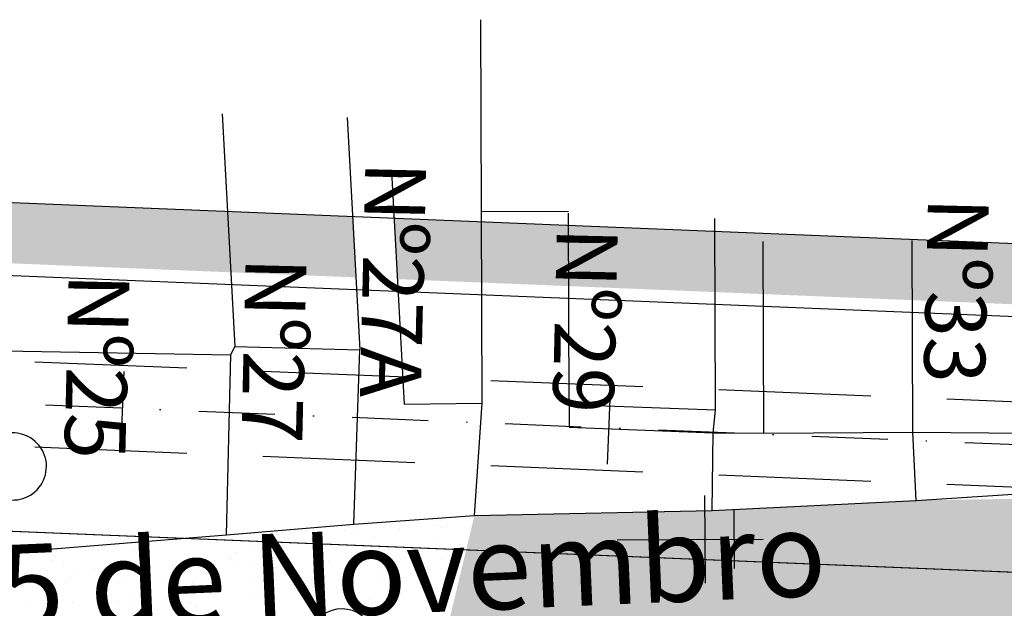
# Model space of a CAD drawing. Extents: x 23 to 378316, y 25 to 3363791.
# Drawn here: x 192077 to 192158, y 1686015 to 1686064 of the extents above; entities that cross this region are included whole.
import ezdxf

# ---------------------------------------------------------------- set-up
doc = ezdxf.new("R2010")
doc.units = 0
doc.header["$LTSCALE"] = 5
doc.header["$MEASUREMENT"] = 0
doc.header["$PDSIZE"] = 5
for name, pattern in [('CONTINUO', [0]), ('DASHDOT2', [0.5, 0.25, -0.125, 0, -0.125]), ('DASHED', [0.75, 0.5, -0.25])]:
    doc.linetypes.add(name, pattern=pattern)
doc.layers.get('0').update_dxf_attribs({"linetype": 'CONTINUOUS'})
for name, color, linetype in [('CALÇADA', 254, 'CONTINUOUS'), ('EIXOPROJ', 10, 'CONTINUOUS'), ('FAIXAS', 10, 'DASHED'), ('MFIOPROJ', 10, 'CONTINUOUS'), ('T-ARVORE', 123, 'CONTINUO'), ('T-CERCA_MURO_TELA', 252, 'CONTINUOUS'), ('T-EDIF', 252, 'CONTINUOUS'), ('T-PLANODIRETOR', 7, 'CONTINUOUS'), ('T-POSTE', 41, 'CONTINUO'), ('T-TERRA', 33, 'CONTINUOUS'), ('T-TEXTG', 7, 'CONTINUOUS'), ('T-TEXTM', 7, 'CONTINUOUS'), ('T-TEXTP', 252, 'CONTINUOUS')]:
    doc.layers.add(name, color=color, linetype=linetype)

# ---------------------------------------------------------------- blocks, each defined once
blk = doc.blocks.new('SIMB_POSTE')
at = {"color": 0}
for points in [[(0, 0), (0, 2.5)], [(-0.5, 2), (0.5, 2)], [(-0.75, 1.5), (0.75, 1.5)]]:
    blk.add_lwpolyline(points, dxfattribs=at)
for tag in ['COTA', 'PONTO', 'DESC']:
    blk.add_attdef(tag, (0, 0), '', height=1)
blk = doc.blocks.new('SIMB_ARVORE')
at = {"color": 0}
for centre, start, end in [((-0.545, 0.75), 18.749758, 233.130102), ((0.545, 0.75), 306.869898, 161.250242), ((-0.88, -0.285), 87.01336299999998, 319.184916), ((0.88, -0.285), 234.926246, 89.003652), ((0, -0.925), 162.824096, 17.175904)]:
    blk.add_arc(centre, 0.575, start, end, dxfattribs=at)
blk.add_point((0, 0), dxfattribs=at)
for tag in ['COTA', 'PONTO', 'DESC']:
    blk.add_attdef(tag, (0, 0), '', height=1)
blk = doc.blocks.new('A$C092160AA')
at = {"layer": 'T-ARVORE'}
blk.add_blockref('SIMB_ARVORE', (1.455005323980004, 1.46022498072125, -0.8140000000000001), dxfattribs=at)

msp = doc.modelspace()

# ---------------------------------------------------------------- hatches: boundary and pattern name
at = {"layer": 'CALÇADA', "ltscale": 5}
h = msp.add_hatch(dxfattribs=at)
h.set_pattern_fill('HONEY', color=256, scale=6, angle=-90.00000000000001, style=0)
h.set_pattern_definition([(270, (-3169777.333541594, 2064258.713200996), (0.6495190499999998, -1.125), [0.75, -1.5]), (29.99999999999998, (-3169777.333541594, 2064258.713200996), (0.6495190542574939, 1.124999997541934), [0.7499999999999999, -1.5]), (329.9999999999999, (-3169777.333541594, 2064258.713200996), (1.299038104257494, -2.458065489964392e-09), [-1.5, 0.7499999999999999])])
h.paths.add_polyline_path([(192075.6825609872, 1686043.847016856), (192075.4089304282, 1686048.862370713), (192060.8297460111, 1686049.458112929), (192061.1033765696, 1686044.442759071)])
h.paths.add_polyline_path([(192075.4089304287, 1686048.862370712), (192075.6825609886, 1686043.847016855), (192094.6843622391, 1686043.07055537), (192094.410731681, 1686048.085909227)])
h.paths.add_polyline_path([(192104.9664957378, 1686042.650401484), (192104.6928651797, 1686047.665755341), (192094.4107316815, 1686048.085909227), (192094.6843622396, 1686043.07055537)])
h.paths.add_polyline_path([(192115.2820654254, 1686047.233053933), (192108.0860842475, 1686047.527099859), (192108.3597148069, 1686042.511746002), (192115.2974657131, 1686042.228252016)])
h.paths.add_polyline_path([(192122.446495606, 1686041.936124638), (192122.4310953188, 1686046.940926556), (192115.2820654268, 1686047.233053933), (192115.297465714, 1686042.228252016)])
h.paths.add_polyline_path([(192134.4702201675, 1686041.444804952), (192134.4548198808, 1686046.449606869), (192122.4310953188, 1686046.940926556), (192122.4464956055, 1686041.936124638)])
h.paths.add_polyline_path([(192134.4702201685, 1686041.444804952), (192150.6936123207, 1686040.781876265), (192150.6782120339, 1686045.786678182), (192134.4548198812, 1686046.449606869)])
h.paths.add_polyline_path([(192150.6782120344, 1686045.786678182), (192150.6936123221, 1686040.781876264), (192161.0985554493, 1686040.356704067), (192161.0831551621, 1686045.361505985)])
h.paths.add_polyline_path([(192161.0831551625, 1686045.361505984), (192161.0985554497, 1686040.356704067), (192176.6523041929, 1686039.721138697), (192176.6369039057, 1686044.725940614)])
h.paths.add_polyline_path([(192176.6369039057, 1686044.725940614), (192176.6523041929, 1686039.721138697), (192180.9963179243, 1686039.543631349), (192180.9809176376, 1686044.548433266)])
h.paths.add_polyline_path([(192193.2483660405, 1686044.047154409), (192180.9809176371, 1686044.548433266), (192180.9963179243, 1686039.543631349), (192193.2637663278, 1686039.042352492)])
h.paths.add_polyline_path([(192195.853628151, 1686038.936524211), (192202.7067208107, 1686038.656489575), (192202.3539541102, 1686043.675077134), (192195.5748080182, 1686043.952090127)])
h.paths.add_polyline_path([(192211.6633672368, 1686038.29049843), (192211.2860408121, 1686043.310089562), (192202.3539541097, 1686043.675077134), (192202.7067208107, 1686038.656489575)])
h.paths.add_polyline_path([(192211.2860408121, 1686043.310089562), (192211.6633672378, 1686038.29049843), (192229.5038284574, 1686037.561492225), (192229.4884281707, 1686042.566294143)])
h.paths.add_polyline_path([(192094.6938669988, 1686045.635441145), (192094.2440298967, 1686026.47405399), (192101.7419640006, 1686026.298030776), (192102.1918011027, 1686045.459417931)], flags=9)
h.paths.add_polyline_path([(192104.5300128664, 1686053.513259205), (192103.9628269546, 1686029.353249314), (192111.460761059, 1686029.1772261), (192112.0279469703, 1686053.337235991)], flags=9)
h.paths.add_polyline_path([(192120.2677897428, 1686048.097240186), (192119.8179526407, 1686028.935853031), (192127.3158867446, 1686028.759829818), (192127.7657238467, 1686047.921216972)], flags=9)
h.paths.add_polyline_path([(192150.7597832436, 1686050.559036507), (192150.3099461416, 1686031.397649352), (192157.8078802455, 1686031.221626138), (192158.2577173476, 1686050.383013293)], flags=9)
h.paths.add_polyline_path([(192167.1241775848, 1686051.27461625), (192166.6743404827, 1686032.113229095), (192174.1722745866, 1686031.937205882), (192174.6221116887, 1686051.098593036)], flags=9)
h.paths.add_polyline_path([(192181.8783707031, 1686053.244072841), (192181.428533601, 1686034.082685687), (192188.9264677049, 1686033.906662473), (192189.376304807, 1686053.068049627)], flags=9)
h.paths.add_polyline_path([(192197.1243566539, 1686053.244064408), (192196.7136358212, 1686035.748884832), (192204.2115699252, 1686035.572861618), (192204.6222907578, 1686053.068041194)], flags=9)
h.paths.add_polyline_path([(192214.0871185706, 1686052.762784564), (192213.6372814685, 1686033.60139741), (192221.1352155724, 1686033.425374195), (192221.5850526745, 1686052.58676135)], flags=9)
at = {"layer": 'T-TERRA', "ltscale": 5}
h = msp.add_hatch(dxfattribs=at)
h.set_pattern_fill('AR-SAND', color=256, scale=2, angle=-90.00000000000001, style=0)
h.set_pattern_definition([(307.5, (-3169777.333541593, 2064258.713200996), (3.853647538026317, 0.1259867162192156), [0, -3.039999999999997, 0, -3.399999999999997, 0, -3.249999999999997]), (277.5, (-3169777.333541593, 2064258.713200996), (5.64429213045948, -3.539553410535455), [0, -1.64, 0, -2.74, 0, -1.05]), (237.5, (-3169777.333541593, 2064261.173200996), (0.01131810707392785, -6.22828372350299), [0, -1, 0, -3.6, 0, -4.7]), (227.5, (-3169777.333541593, 2064261.173200996), (1.755351129868497, -6.012253209144586), [0, -0.5, 0, -2.36, 0, -2.7])])
h.paths.add_polyline_path([(192114.7054550176, 1686023.079250111), (192111.7321761627, 1686010.686001756), (192133.5327710448, 1686012.281489698), (192157.122255307, 1686012.75549065), (192168.5525490957, 1686012.373016327), (192191.4979649129, 1686012.041733636), (192209.1588651183, 1686012.413559866), (192229.181787982, 1686013.975064792), (192229.237514228, 1686010.803330761), (192237.4976403917, 1686011.099374192), (192237.1131262918, 1686014.534634405), (192256.4944825595, 1686018.634669685), (192256.5900654582, 1686020.259325632), (192273.640680652, 1686022.417922201), (192288.1932680713, 1686024.99057015), (192295.2488301987, 1686039.677528248), (192237.2969504421, 1686029.270254303), (192227.8757660188, 1686028.504861514), (192212.5281330686, 1686026.786478003), (192196.5558142153, 1686025.244052838), (192181.1918519655, 1686024.792671336), (192151.0075377085, 1686024.327600032), (192134.2428792435, 1686023.487801305)])

# ---------------------------------------------------------------- linework, layer by layer
at = {"layer": 'EIXOPROJ', "linetype": 'DASHDOT2', "ltscale": 5, "flags": 128}
msp.add_lwpolyline([(191966.1674113908, 1686036.812484822), (192504.2146114873, 1686014.826520306), (192685.2676965518, 1686007.428174867)], dxfattribs=at)
at = {"layer": 'FAIXAS', "ltscale": 5, "flags": 128}
for points in [[(191966.1674113908, 1686040.315405658), (192267.5202613667, 1686028.001368776)], [(191966.1674113908, 1686033.309563986), (192267.2344622327, 1686021.007205577)]]:
    msp.add_lwpolyline(points, dxfattribs=at)
at = {"layer": 'MFIOPROJ', "ltscale": 5, "flags": 128}
for points in [[(191966.1674113908, 1686047.32124733), (192267.8060605008, 1686034.995531975)], [(191966.1674113908, 1686026.303722314), (192503.7859093085, 1686004.33527565), (192684.968043419, 1685996.931656898)], [(191966.1674113908, 1686026.303722315), (192266.9486630986, 1686014.013042378)]]:
    msp.add_lwpolyline(points, dxfattribs=at)
at = {"layer": 'T-CERCA_MURO_TELA', "ltscale": 5, "flags": 128}
for points, elevation in [([(192094.342352148, 1686021.506867375), (192104.7863246294, 1686022.377587598), (192105.2918945443, 1686036.686191318)], 15.271974), ([(192094.342352148, 1686021.506867375), (192094.7038643163, 1686036.274813175)], 15.271974), ([(192104.7863246294, 1686022.377587598), (192114.7054550176, 1686023.079250111), (192115.3279581283, 1686032.318793767)], 15.246296), ([(192151.0075377085, 1686024.327600032), (192160.6416180556, 1686024.955388703), (192181.1918519655, 1686024.792671336), (192181.2696563097, 1686032.647307293)], 15.423462), ([(192114.7054550176, 1686023.079250111), (192134.2428792435, 1686023.487801305), (192134.3279047849, 1686029.890559257)], 15.189544), ([(192134.2428792435, 1686023.487801305), (192151.0075377085, 1686024.327600032), (192150.7269788118, 1686029.938398187)], 15.43123), ([(192036.7083105695, 1686018.653549254), (192056.7855649622, 1686019.362748148), (192076.3468873304, 1686020.029269328), (192094.342352148, 1686021.506867375)], 15.385248)]:
    msp.add_lwpolyline(points, dxfattribs=dict(at, elevation=elevation))
at = {"layer": 'T-EDIF', "ltscale": 5}
for p, q in [((192115.2794708445, 1686048.076243794, 14.735388), (192115.2309835599, 1686063.833693821, 14.766914)), ((192093.9733632839, 1686056.102401579, 14.872728), (192095.0164747079, 1686036.983291001, 14.872728)), ((192104.2487831198, 1686055.805301895, 15.154418), (192105.2918945443, 1686036.686191318, 15.154418)), ((192107.8777406526, 1686051.345813888, 15.112266), (192108.9208520775, 1686032.226703311, 15.112266)), ((192115.2794708445, 1686048.076243794, 14.735388), (192122.4275323407, 1686048.098827058, 14.44151697444613)), ((192115.3279581283, 1686032.318793767, 14.703862), (192115.2794708445, 1686048.076243794, 14.735388)), ((192122.4765440462, 1686032.170949813, 14.40965), (192122.4280567624, 1686047.92839984, 14.441176)), ((192134.5001098028, 1686031.731239163, 14.81864), (192134.4516225186, 1686047.488689189, 14.850166)), ((192138.486108763, 1686029.851130957, 14.60093), (192138.4376214788, 1686045.608580985, 14.632456)), ((192150.7269788118, 1686029.938398187, 14.689302), (192150.6784915271, 1686045.695848214, 14.720828)), ((192094.7038643163, 1686036.274813175, 14.839652), (192095.0164747079, 1686036.983291001, 14.872728)), ((192095.0164747079, 1686036.983291001, 14.872728), (192105.2918945443, 1686036.686191318, 15.154418)), ((192076.0366465024, 1686036.6117335, 14.496822), (192094.7038643163, 1686036.274813175, 14.839652)), ((192108.9208520775, 1686032.226703311, 15.112266), (192115.3279581283, 1686032.318793767, 14.703862)), ((192122.4765440462, 1686032.170949813, 14.40965), (192122.4979650372, 1686030.346289801, 14.33195)), ((192134.5001098028, 1686031.731239163, 14.81864), (192122.4765440462, 1686032.170949813, 14.40965)), ((192134.3279047849, 1686029.890559257, 14.764204), (192134.5001098028, 1686031.731239163, 14.81864)), ((192122.4979650372, 1686030.346289801, 14.33195), (192134.3279047849, 1686029.890559257, 14.764204)), ((192134.3279047849, 1686029.890559257, 14.764204), (192138.486108763, 1686029.851130957, 14.60093)), ((192138.486108763, 1686029.851130957, 14.60093), (192150.7269788118, 1686029.938398187, 14.689302)), ((192150.7269788118, 1686029.938398187, 14.689302), (192160.7873107604, 1686029.846448622, 14.151116))]:
    msp.add_line(p, q, dxfattribs=at)
at = {"layer": 'T-PLANODIRETOR', "ltscale": 5, "flags": 128}
msp.add_lwpolyline([(191966.1674113908, 1686053.326254477), (192504.8882863399, 1686031.312761909), (192685.7385800463, 1686023.922703103)], dxfattribs=at)
at = {"layer": 'T-TERRA', "ltscale": 5}
for p, q in [((192111.690991255, 1686022.272665289), (192111.690991255, 1686022.272665289)), ((192097.0283244766, 1686021.637634547), (192097.0283244766, 1686021.637634547)), ((192100.8819720147, 1686021.763621263), (192100.8819720147, 1686021.763621263)), ((192104.0174699067, 1686021.826369028), (192104.0174699067, 1686021.826369028)), ((192104.3552650105, 1686022.195007696), (192104.3552650105, 1686022.195007696)), ((192104.7356195526, 1686021.889607979), (192104.7356195526, 1686021.889607979)), ((192108.5892670906, 1686022.015594695), (192108.5892670906, 1686022.015594695)), ((192111.9343419898, 1686022.078029981), (192111.9343419898, 1686022.078029981)), ((192112.4429146288, 1686022.141581412), (192112.4429146288, 1686022.141581412)), ((192091.3529064157, 1686021.001895368), (192091.3529064157, 1686021.001895368)), ((192099.4350367548, 1686021.196199608), (192099.4350367548, 1686021.196199608)), ((192101.3834299373, 1686021.168201824), (192101.3834299373, 1686021.168201824)), ((192106.5330277994, 1686021.386224439), (192106.5330277994, 1686021.386224439)), ((192111.3970423815, 1686021.234638535), (192111.3970423815, 1686021.234638535)), ((192080.795480585, 1686020.216795779), (192080.795480585, 1686020.216795779)), ((192086.8820015598, 1686020.230030092), (192086.8820015598, 1686020.230030092)), ((192095.0873507717, 1686020.00873692), (192095.0873507717, 1686020.00873692)), ((192096.310842529, 1686020.365226742), (192096.310842529, 1686020.365226742)), ((192102.4230770167, 1686020.086394513), (192102.4230770167, 1686020.086394513)), ((192106.9261375257, 1686020.462773259), (192106.9261375257, 1686020.462773259)), ((192109.5291025907, 1686019.913377811), (192109.5291025907, 1686019.913377811)), ((192109.8668976945, 1686020.282016479), (192109.8668976945, 1686020.282016479)), ((192111.8262044726, 1686020.513657705), (192111.8262044726, 1686020.513657705)), ((192079.9700087453, 1686019.366818691), (192079.9700087453, 1686019.366818691)), ((192080.3078038491, 1686019.73545736), (192080.3078038491, 1686019.73545736)), ((192080.9325330869, 1686019.175778675), (192080.9325330869, 1686019.175778675)), ((192086.0821309485, 1686019.393801288), (192086.0821309485, 1686019.393801288)), ((192086.3447019515, 1686019.386638647), (192086.3447019515, 1686019.386638647)), ((192087.643530094, 1686019.813114953), (192087.643530094, 1686019.813114953)), ((192094.4268322903, 1686019.580942886), (192094.4268322903, 1686019.580942886)), ((192094.7495556679, 1686019.640098251), (192094.7495556679, 1686019.640098251)), ((192095.0253116828, 1686019.099853677), (192095.0253116828, 1686019.099853677)), ((192096.4478950309, 1686019.324209637), (192096.4478950309, 1686019.324209637)), ((192098.8789592207, 1686019.225840392), (192098.8789592207, 1686019.225840392)), ((192101.5974928925, 1686019.542232252), (192101.5974928925, 1686019.542232252)), ((192102.7326067589, 1686019.351827109), (192102.7326067589, 1686019.351827109)), ((192106.3888379174, 1686019.619381814), (192106.3888379174, 1686019.619381814)), ((192106.5862542968, 1686019.477813825), (192106.5862542968, 1686019.477813825)), ((192110.4399018348, 1686019.603800541), (192110.4399018348, 1686019.603800541)), ((192111.9632569745, 1686019.4726406), (192111.9632569745, 1686019.4726406)), ((192079.6107215307, 1686018.595906811), (192079.6107215307, 1686018.595906811)), ((192081.8737970951, 1686018.61477337), (192081.8737970951, 1686018.61477337)), ((192083.4643690688, 1686018.721893528), (192083.4643690688, 1686018.721893528)), ((192087.3180166066, 1686018.847880244), (192087.3180166066, 1686018.847880244)), ((192091.171664145, 1686018.97386696), (192091.171664145, 1686018.97386696)), ((192091.3753076221, 1686018.521234556), (192091.3753076221, 1686018.521234556)), ((192101.917933061, 1686018.847516536), (192101.917933061, 1686018.847516536)), ((192106.8906695661, 1686018.669665518), (192106.8906695661, 1686018.669665518)), ((192078.3756158553, 1686017.626844176), (192078.3756158553, 1686017.626844176)), ((192081.1465960421, 1686017.549809102), (192081.1465960421, 1686017.549809102)), ((192081.3364974867, 1686017.771381924), (192081.3364974867, 1686017.771381924)), ((192085.4816414296, 1686017.453827475), (192085.4816414296, 1686017.453827475)), ((192085.8194365334, 1686017.822466143), (192085.8194365334, 1686017.822466143)), ((192089.4186278257, 1686017.965686163), (192089.4186278257, 1686017.965686163)), ((192091.5123601239, 1686017.480217451), (192091.5123601239, 1686017.480217451)), ((192093.155162778, 1686017.900123736), (192093.155162778, 1686017.900123736)), ((192096.6619579861, 1686017.698240065), (192096.6619579861, 1686017.698240065)), ((192100.2611883523, 1686017.727107035), (192100.2611883523, 1686017.727107035)), ((192100.5989834561, 1686018.095745703), (192100.5989834561, 1686018.095745703)), ((192101.3806334526, 1686018.004125091), (192101.3806334526, 1686018.004125091)), ((192107.027722068, 1686017.628648414), (192107.027722068, 1686017.628648414)), ((192107.9347097007, 1686018.173403296), (192107.9347097007, 1686018.173403296)), ((192109.4627637914, 1686018.19842933), (192109.4627637914, 1686018.19842933)), ((192112.1773199297, 1686017.846671028), (192112.1773199297, 1686017.846671028)), ((192086.4397727152, 1686016.677242368), (192086.4397727152, 1686016.677242368)), ((192096.9097285955, 1686017.232259813), (192096.9097285955, 1686017.232259813)), ((192101.9551346592, 1686016.825673332), (192101.9551346592, 1686016.825673332)), ((192104.8023956175, 1686016.654425752), (192104.8023956175, 1686016.654425752)), ((192108.6560431554, 1686016.780412468), (192108.6560431554, 1686016.780412468)), ((192112.5096906935, 1686016.906399184), (192112.5096906935, 1686016.906399184)), ((192081.6805103893, 1686015.898505454), (192081.6805103893, 1686015.898505454)), ((192084.4104233614, 1686016.350429442), (192084.4104233614, 1686016.350429442)), ((192085.5341579275, 1686016.024492171), (192085.5341579275, 1686016.024492171)), ((192089.3878054652, 1686016.150478887), (192089.3878054652, 1686016.150478887)), ((192091.3310692174, 1686015.909474927), (192091.3310692174, 1686015.909474927)), ((192091.7264230792, 1686015.854247879), (192091.7264230792, 1686015.854247879)), ((192093.2414530037, 1686016.276465603), (192093.2414530037, 1686016.276465603)), ((192096.3724289872, 1686016.388868367), (192096.3724289872, 1686016.388868367)), ((192097.0951005414, 1686016.40245232), (192097.0951005414, 1686016.40245232)), ((192098.6667954624, 1686015.98713252), (192098.6667954624, 1686015.98713252)), ((192100.9487480794, 1686016.528439035), (192100.9487480794, 1686016.528439035)), ((192102.0921871611, 1686015.784656227), (192102.0921871611, 1686015.784656227)), ((192104.4545593273, 1686016.583172609), (192104.4545593273, 1686016.583172609)), ((192105.7728210363, 1686015.814115818), (192105.7728210363, 1686015.814115818)), ((192106.1106161401, 1686016.182754487), (192106.1106161401, 1686016.182754487)), ((192107.2417850232, 1686016.002678841), (192107.2417850232, 1686016.002678841)), ((192111.9456600973, 1686015.849746258), (192111.9456600973, 1686015.849746258)), ((192077.8268628512, 1686015.772518738), (192077.8268628512, 1686015.772518738)), ((192083.8872485397, 1686015.71385296), (192083.8872485397, 1686015.71385296)), ((192086.5768252171, 1686015.636225264), (192086.5768252171, 1686015.636225264)), ((192090.9932741136, 1686015.540836259), (192090.9932741136, 1686015.540836259)), ((192091.9015241311, 1686015.61700309), (192091.9015241311, 1686015.61700309))]:
    msp.add_line(p, q, dxfattribs=at)
at = {"layer": 'T-TEXTG', "ltscale": 5}
for p, q in [((192085.8905769003, 1686034.924860058), (192085.645583805, 1686028.929863939)), ((192125.8572237518, 1686033.291722148), (192125.6122306566, 1686027.29672603))]:
    msp.add_line(p, q, dxfattribs=at)

# ---------------------------------------------------------------- block references
at = {"layer": 'T-ARVORE', "linetype": 'CONTINUO', "xscale": 4.8, "yscale": 4.8, "zscale": 4.8, "rotation": 161.5033490986334}
for p in [(192081.1878045988, 1686031.587819124, 18.935242), (192111.2405102439, 1686012.867056501, 19.7735)]:
    msp.add_blockref('A$C092160AA', p, dxfattribs=at)
at = {"layer": 'T-POSTE', "xscale": 4.8, "yscale": 4.8, "zscale": 4.8, "rotation": 270.368256584843}
msp.add_blockref('SIMB_POSTE', (192126.427257908, 1686021.072873627, 15.21915799999999), dxfattribs=at)

# ---------------------------------------------------------------- texts
at = {"layer": 'T-TEXTM', "ltscale": 5, "insert": (192050.8451480599, 1686019.566436306, 30.398476), "char_height": 6.999999999999998, "width": 4667.320439999997, "attachment_point": 1, "rotation": 2.4442517341871173}
msp.add_mtext('\\Fromans.shx;Rua 15 de Novembro', dxfattribs=at)
at = {"layer": 'T-TEXTP'}
for s, p in [('Nº27A', (192105.7503313482, 1686052.234266319, 24.3187808)), ('Nº33', (192151.9801017255, 1686049.28004362, 24.3187808)), ('Nº29', (192121.4881082247, 1686046.8182473, 24.3187808)), ('Nº27', (192095.9141854807, 1686044.356448259, 24.3187808)), ('Nº25', (192081.3738839309, 1686043.032613841, 24.3187808))]:
    msp.add_text(s, height=5, rotation=268.6551582164893, dxfattribs=at).set_placement(p)

doc.saveas('drawing.dxf')
